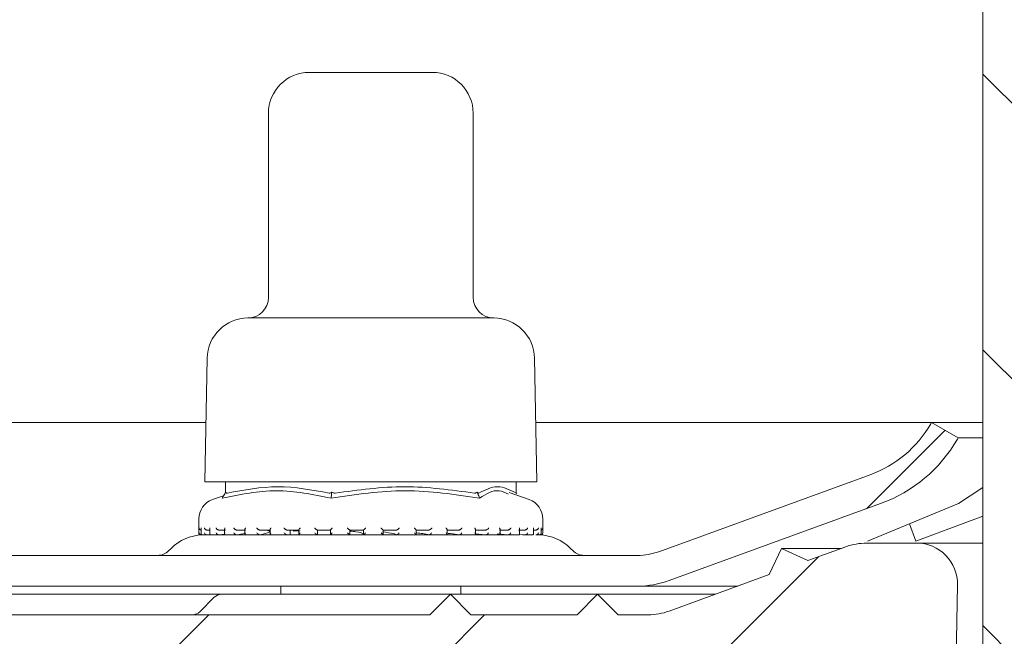
# Model space of a CAD drawing. Units: millimetres. Extents: x 212 to 692, y 119 to 485.
# Drawn here: x 343 to 391, y 297 to 327 of the extents above; entities that cross this region are included whole.
import ezdxf

# ---------------------------------------------------------------- set-up
doc = ezdxf.new("R2010")
doc.units = ezdxf.units.MM
doc.header["$LTSCALE"] = 3
doc.linetypes.add('SLD-Durchgehend', pattern=[0])
doc.layers.add('MAßLINIE_MAßZEICHNUNGEN', color=7, linetype='SLD-Durchgehend')
doc.styles.add('SLDTEXTSTYLE0', font='Opinion Pro')
doc.dimstyles.new('SLDDIMSTYLE0', dxfattribs={"dimtxt": 15.875, "dimasz": 10.5, "dimexe": 0, "dimexo": 0.0625, "dimgap": 3.96875, "dimtad": 0, "dimdec": 0, "dimrnd": 1e-09, "dimzin": 12, "dimdsep": 46, "dimtxsty": 'SLDTEXTSTYLE0', "dimsah": 1, "dimcen": 0.09, "dimadec": 0, "dimazin": 3, "dimtfac": 1, "dimtdec": 0, "dimtofl": 0, "dimtmove": 0, "dimatfit": 3, "dimfxl": 0, "dimfrac": 2, "dimtolj": 1, "dimtzin": 12, "dimarcsym": 0})

# ---------------------------------------------------------------- blocks, each defined once
blk = doc.blocks.new('_D_2')
at = {"layer": 'MAßLINIE_MAßZEICHNUNGEN', "color": 7}
for p, q in [((270.332, 373.123), (270.332, 309.466)), ((270.332, 164.853), (270.332, 230.356)), ((422.104, 164.853), (267.332, 164.853))]:
    blk.add_line(p, q, dxfattribs=at)
for points in [[(270.332, 373.123), (265.832, 362.623), (274.832, 362.623)], [(270.332, 164.853), (274.832, 175.353), (265.832, 175.353)]]:
    blk.add_solid(points, dxfattribs=at)
at = {"layer": 'MAßLINIE_MAßZEICHNUNGEN', "color": 7, "char_height": 15.875, "attachment_point": 1, "rotation": 90, "style": 'SLDTEXTSTYLE0'}
for s, insert in [('max. 221', (273.095, 230.356)), ('min. 188', (249.165, 232.178))]:
    blk.add_mtext(s, dxfattribs=dict(at, insert=insert))

msp = doc.modelspace()

# ---------------------------------------------------------------- hatches: boundary and pattern name
at = {"linetype": 'SLD-Durchgehend', "lineweight": 18}
h = msp.add_hatch(dxfattribs=at)
h.set_pattern_fill('ANSI31', scale=3, angle=90, style=0)
edge = h.paths.add_edge_path(flags=0)
edge.add_arc((349.803, 364.623), 0.3, 90, 170)
edge.add_line((349.508, 364.675), (348.713, 360.171))
edge.add_arc((348.418, 360.223), 0.3, 270, 350, ccw=False)
edge.add_line((348.418, 359.923), (339.371, 359.923))
edge.add_line((339.371, 359.923), (339.354, 358.923))
edge.add_line((339.354, 358.923), (338.463, 358.923))
edge.add_line((338.463, 358.923), (338.254, 346.923))
edge.add_line((338.254, 346.923), (334.454, 346.923))
edge.add_line((334.454, 346.923), (334.245, 358.923))
edge.add_line((334.245, 358.923), (333.354, 358.923))
edge.add_line((333.354, 358.923), (333.327, 360.464))
edge.add_arc((336.571, 369.923), 10, 245, 251.0717, ccw=False)
edge.add_line((332.345, 360.86), (312.503, 370.112))
edge.add_arc((299.825, 342.923), 30, 65, 90)
edge.add_line((299.825, 372.923), (296.104, 372.923))
edge.add_line((296.104, 372.923), (296.139, 370.917))
edge.add_line((296.139, 370.917), (304.763, 369.396))
edge.add_arc((300.075, 342.806), 27, 65, 80, ccw=False)
edge.add_line((311.485, 367.276), (331.64, 357.878))
edge.add_line((331.64, 357.878), (331.849, 345.897))
edge.add_arc((333.349, 345.923), 1.5, 181, 270)
edge.add_line((333.349, 344.423), (339.359, 344.423))
edge.add_arc((339.359, 345.923), 1.5, 270, 359)
edge.add_line((340.859, 345.897), (340.868, 346.423))
edge.add_line((340.868, 346.423), (353.172, 346.423))
edge.add_line((353.172, 346.423), (353.172, 346.489))
edge.add_arc((357.221, 349.423), 5, 215.9228, 270)
edge.add_line((357.221, 344.423), (368.119, 344.423))
edge.add_line((368.119, 344.423), (371.346, 335.555))
edge.add_arc((375.105, 336.923), 4, 200, 270)
edge.add_line((375.105, 332.923), (378.238, 332.923))
edge.add_line((378.238, 332.923), (378.238, 332.623))
edge.add_line((378.238, 332.623), (378.7, 332.623))
edge.add_line((378.7, 332.623), (378.7, 332.923))
edge.add_line((378.7, 332.923), (381.015, 332.923))
edge.add_line((381.015, 332.923), (381.015, 332.623))
edge.add_line((381.015, 332.623), (381.489, 332.623))
edge.add_line((381.489, 332.623), (381.489, 332.923))
edge.add_line((381.489, 332.923), (386.604, 332.923))
edge.add_arc((386.604, 329.923), 3, 0, 90, ccw=False)
edge.add_line((389.604, 329.923), (389.604, 258.923))
edge.add_line((389.604, 258.923), (390.564, 252.923))
edge.add_line((390.564, 252.923), (392.745, 252.923))
edge.add_line((392.745, 252.923), (392.82, 326.608))
edge.add_line((392.82, 326.608), (392.768, 329.567))
edge.add_arc((386.769, 329.463), 6, 1, 90)
edge.add_line((386.769, 335.463), (375.272, 335.463))
edge.add_arc((375.272, 336.463), 1, 200, 270, ccw=False)
edge.add_line((374.333, 336.121), (370.988, 345.311))
edge.add_arc((367.229, 343.943), 4, 20, 90)
edge.add_line((367.229, 347.943), (357.194, 347.943))
edge.add_arc((357.194, 349.943), 2, 183, 270, ccw=False)
edge.add_line((355.197, 349.838), (354.379, 365.449))
edge.add_arc((353.88, 365.423), 0.5, 3, 90)
edge.add_line((353.88, 365.923), (351.95, 365.923))
edge.add_arc((351.95, 365.423), 0.5, 90, 179)
edge.add_line((351.45, 365.431), (351.446, 365.218))
edge.add_arc((351.146, 365.223), 0.3, 270, 359, ccw=False)
edge.add_line((351.146, 364.923), (349.803, 364.923))
h = msp.add_hatch(dxfattribs=at)
h.set_pattern_fill('DIN 201 Stahl und Stahlguss', scale=3, style=0, pattern_type=2)
h.set_pattern_definition([(45, (0, 0), (-121.233, 121.233), []), (45, (40.41, 0), (-121.233, 121.233), []), (45, (80.82, 0), (-121.233, 121.233), []), (45, (121.23, 0), (-121.23, 121.23), [])])
edge = h.paths.add_edge_path(flags=0)
edge.add_line((330.034, 301.004), (319.508, 304.835))
edge.add_arc((321.44, 310.144), 5.65, 210, 250, ccw=False)
edge.add_line((316.547, 307.319), (316.545, 307.323))
edge.add_line((316.545, 307.323), (315.246, 306.573))
edge.add_line((315.246, 306.573), (315.248, 306.569))
edge.add_arc((321.44, 310.144), 7.15, 210, 250)
edge.add_line((318.995, 303.426), (329.521, 299.594))
edge.add_arc((331.06, 303.823), 4.5, 250, 270)
edge.add_line((331.06, 299.323), (372.747, 299.323))
edge.add_arc((372.747, 303.823), 4.5, 270, 290)
edge.add_line((374.287, 299.594), (384.613, 303.353))
edge.add_arc((382.168, 310.072), 7.15, 290, 330)
edge.add_line((388.36, 306.497), (388.404, 306.573))
edge.add_line((388.404, 306.573), (387.105, 307.323))
edge.add_line((387.105, 307.323), (387.061, 307.247))
edge.add_arc((382.168, 310.072), 5.65, 290, 330, ccw=False)
edge.add_line((384.1, 304.762), (373.774, 301.004))
edge.add_arc((372.747, 303.823), 3, 270, 290, ccw=False)
edge.add_line((372.747, 300.823), (331.06, 300.823))
edge.add_arc((331.06, 303.823), 3, 250, 270, ccw=False)
h = msp.add_hatch(dxfattribs=at)
h.set_pattern_fill('ANSI31', scale=3, style=0)
edge = h.paths.add_edge_path(flags=0)
edge.add_line((329.523, 298.104), (324.633, 299.884))
edge.add_line((324.633, 299.884), (324.035, 301.165))
edge.add_line((324.035, 301.165), (322.753, 300.568))
edge.add_line((322.753, 300.568), (320.901, 301.242))
edge.add_arc((319.875, 298.423), 3, 70, 90)
edge.add_line((319.875, 301.423), (315.908, 301.423))
edge.add_arc((315.908, 300.923), 0.5, 90, 180.5)
edge.add_line((315.408, 300.918), (315.43, 298.418))
edge.add_arc((315.93, 298.423), 0.5, 180.5, 269.0762)
edge.add_arc((315.874, 294.923), 3, 70, 89.0762, ccw=False)
edge.add_line((316.9, 297.742), (333.766, 291.604))
edge.add_arc((334.792, 294.423), 3, 250, 270)
edge.add_line((334.792, 291.423), (363.186, 291.423))
edge.add_arc((363.186, 290.923), 0.5, 1, 90, ccw=False)
edge.add_line((363.686, 290.931), (363.845, 281.814))
edge.add_arc((364.345, 281.823), 0.5, 181, 270)
edge.add_line((364.345, 281.323), (365.636, 281.323))
edge.add_line((365.636, 281.323), (366.004, 281.323))
edge.add_arc((366.004, 281.823), 0.5, 270, 360)
edge.add_line((366.504, 281.823), (366.504, 283.823))
edge.add_line((366.504, 283.823), (366.508, 283.823))
edge.add_arc((366.508, 284.323), 0.5, 270, 359.5)
edge.add_line((367.008, 284.318), (367.1, 294.827))
edge.add_arc((367.6, 294.823), 0.5, 90, 179.5, ccw=False)
edge.add_line((367.6, 295.323), (371.608, 295.323))
edge.add_arc((371.608, 294.823), 0.5, 0.5, 90, ccw=False)
edge.add_line((372.108, 294.827), (372.2, 284.318))
edge.add_arc((372.7, 284.323), 0.5, 180.5, 270)
edge.add_line((372.7, 283.823), (372.704, 283.823))
edge.add_line((372.704, 283.823), (372.704, 281.823))
edge.add_arc((373.204, 281.823), 0.5, 180, 270)
edge.add_line((373.204, 281.323), (373.572, 281.323))
edge.add_line((373.572, 281.323), (374.863, 281.323))
edge.add_arc((374.863, 281.823), 0.5, 270, 359)
edge.add_line((375.363, 281.814), (375.429, 285.631))
edge.add_arc((375.929, 285.623), 0.5, 90, 179, ccw=False)
edge.add_line((375.929, 286.123), (376.401, 286.123))
edge.add_arc((376.401, 286.623), 0.5, 270, 332)
edge.add_line((376.843, 286.388), (377.371, 287.382))
edge.add_arc((376.665, 287.758), 0.8, 332, 357)
edge.add_line((377.464, 287.716), (377.879, 295.633))
edge.add_arc((378.395, 295.606), 0.517, 90, 177, ccw=False)
edge.add_line((378.395, 296.123), (385.075, 296.123))
edge.add_arc((385.075, 295.623), 0.5, 15, 90, ccw=False)
edge.add_line((385.558, 295.752), (386.405, 292.593))
edge.add_arc((386.888, 292.723), 0.5, 195, 270)
edge.add_line((386.888, 292.223), (387.752, 292.223))
edge.add_arc((387.752, 292.723), 0.5, 270, 359)
edge.add_line((388.252, 292.714), (388.368, 299.388))
edge.add_arc((386.369, 299.423), 2, 359, 450)
edge.add_line((386.369, 301.423), (383.933, 301.423))
edge.add_arc((383.933, 298.423), 3, 90, 110)
edge.add_line((382.907, 301.242), (381.055, 300.568))
edge.add_line((381.055, 300.568), (379.773, 301.165))
edge.add_line((379.773, 301.165), (379.175, 299.884))
edge.add_line((379.175, 299.884), (374.285, 298.104))
edge.add_arc((373.259, 300.923), 3, 270, 290, ccw=False)
edge.add_line((373.259, 297.923), (371.788, 297.923))
edge.add_line((371.788, 297.923), (370.788, 298.923))
edge.add_line((370.788, 298.923), (369.788, 297.923))
edge.add_line((369.788, 297.923), (364.604, 297.923))
edge.add_line((364.604, 297.923), (363.604, 298.923))
edge.add_line((363.604, 298.923), (362.604, 297.923))
edge.add_line((362.604, 297.923), (341.604, 297.923))
edge.add_line((341.604, 297.923), (340.604, 298.923))
edge.add_line((340.604, 298.923), (339.604, 297.923))
edge.add_line((339.604, 297.923), (334.02, 297.923))
edge.add_line((334.02, 297.923), (333.02, 298.923))
edge.add_line((333.02, 298.923), (332.02, 297.923))
edge.add_line((332.02, 297.923), (330.549, 297.923))
edge.add_arc((330.549, 300.923), 3, 250, 270, ccw=False)

# ---------------------------------------------------------------- linework, layer by layer
at = {"color": 7, "linetype": 'SLD-Durchgehend', "lineweight": 18}
for p, q in [((389.604, 329.923), (389.604, 258.923)), ((356.716, 324.423), (361.837, 324.423)), ((361.837, 324.423), (362.716, 324.423)), ((354.716, 322.423), (354.716, 313.423)), ((364.716, 313.423), (364.716, 322.423)), ((353.716, 312.423), (363.959, 312.423)), ((363.959, 312.423), (365.716, 312.423)), ((351.721, 310.458), (351.616, 304.423)), ((367.816, 304.423), (367.711, 310.458)), ((351.667, 307.323), (328.497, 307.323)), ((387.105, 307.323), (367.766, 307.323)), ((387.061, 307.247), (387.105, 307.323)), ((387.105, 307.323), (388.404, 306.573)), ((389.604, 307.323), (387.105, 307.323)), ((388.404, 306.573), (388.36, 306.497)), ((389.604, 306.573), (388.404, 306.573)), ((351.616, 304.423), (365.444, 304.423)), ((352.612, 304.423), (352.612, 303.9)), ((365.444, 304.423), (367.816, 304.423)), ((366.82, 303.875), (366.82, 304.423)), ((373.774, 301.004), (384.1, 304.762)), ((352.578, 303.836), (352.623, 303.919)), ((357.803, 303.836), (357.815, 303.919)), ((364.942, 303.836), (364.909, 303.919)), ((389.604, 304.14), (388.417, 303.353)), ((352.523, 303.735), (351.986, 303.547)), ((367.446, 303.547), (366.47, 303.889)), ((366.854, 303.836), (366.82, 303.9)), ((384.613, 303.353), (374.287, 299.594)), ((388.417, 303.353), (383.98, 301.518)), ((351.316, 302.603), (351.316, 301.922)), ((368.116, 301.922), (368.116, 302.603)), ((386.328, 301.518), (389.604, 302.733)), ((351.429, 302.146), (351.429, 301.906)), ((351.854, 302.062), (351.714, 302.062)), ((351.854, 302.127), (351.854, 301.887)), ((352.624, 302.062), (352.298, 302.062)), ((352.576, 302.111), (352.576, 301.871)), ((353.601, 302.062), (353.167, 302.062)), ((353.569, 302.094), (353.569, 301.854)), ((354.813, 302.062), (354.287, 302.062)), ((354.794, 302.082), (354.794, 301.842)), ((356.214, 302.062), (355.617, 302.062)), ((355.778, 301.824), (355.778, 302.062)), ((355.778, 301.824), (355.778, 302.062)), ((355.824, 302.05), (356.205, 302.057)), ((355.917, 302.008), (356.272, 302.028)), ((356.205, 302.072), (356.205, 301.832)), ((357.749, 302.062), (357.103, 302.062)), ((357.115, 301.845), (357.115, 302.062)), ((357.516, 302.062), (357.747, 302.056)), ((357.747, 302.066), (357.747, 301.825)), ((359.36, 302.062), (358.69, 302.062)), ((358.691, 301.823), (358.691, 302.062)), ((359.36, 302.063), (359.36, 301.823)), ((360.317, 301.823), (360.317, 302.063)), ((360.985, 302.062), (360.317, 302.062)), ((362.561, 302.062), (361.92, 302.062)), ((361.924, 301.826), (361.924, 302.066)), ((364.027, 302.062), (363.439, 302.062)), ((363.449, 301.833), (363.449, 302.073)), ((365.328, 302.062), (364.815, 302.062)), ((364.836, 301.843), (364.836, 302.084)), ((366.413, 302.062), (365.995, 302.062)), ((366.029, 301.857), (366.029, 302.097)), ((367.241, 302.062), (366.933, 302.062)), ((366.983, 301.872), (366.983, 302.113)), ((367.662, 301.891), (367.662, 302.13)), ((367.78, 302.062), (367.662, 302.062)), ((368.039, 301.909), (368.039, 302.149)), ((386.328, 301.518), (386.027, 302.365)), ((351.416, 301.822), (351.439, 301.822)), ((351.465, 301.824), (351.447, 301.823)), ((351.515, 301.822), (351.714, 301.822)), ((351.739, 301.824), (351.723, 301.823)), ((351.739, 301.824), (351.889, 301.841)), ((351.76, 301.823), (351.847, 301.823)), ((351.917, 301.822), (352.303, 301.822)), ((352.321, 301.824), (352.306, 301.823)), ((352.321, 301.824), (352.552, 301.855)), ((352.328, 301.823), (366.529, 301.823)), ((352.628, 301.822), (353.166, 301.822)), ((353.186, 301.824), (353.174, 301.823)), ((353.186, 301.824), (353.547, 301.89)), ((353.597, 301.822), (354.295, 301.822)), ((354.302, 301.824), (354.293, 301.823)), ((354.821, 301.822), (355.616, 301.822)), ((355.627, 301.824), (355.621, 301.823)), ((356.209, 301.822), (357.112, 301.822)), ((357.108, 301.824), (357.082, 301.845)), ((357.108, 301.824), (357.106, 301.823)), ((357.76, 301.822), (358.691, 301.822)), ((358.691, 301.823), (358.691, 301.823)), ((359.354, 301.822), (360.325, 301.822)), ((360.984, 301.823), (360.985, 301.822)), ((360.996, 301.822), (361.922, 301.822)), ((362.555, 301.822), (363.451, 301.822)), ((362.558, 301.823), (362.56, 301.822)), ((364.023, 301.823), (364.026, 301.822)), ((364.037, 301.822), (364.817, 301.822)), ((364.836, 301.884), (365.322, 301.823)), ((365.322, 301.823), (365.326, 301.822)), ((365.324, 301.822), (365.856, 301.822)), ((365.887, 301.879), (366.406, 301.823)), ((366.406, 301.823), (366.411, 301.822)), ((366.42, 301.822), (366.935, 301.822)), ((366.978, 301.848), (367.233, 301.823)), ((367.126, 301.823), (367.33, 301.823)), ((367.233, 301.823), (367.238, 301.822)), ((367.239, 301.822), (367.599, 301.822)), ((367.771, 301.823), (367.777, 301.822)), ((367.781, 301.822), (367.952, 301.822)), ((367.994, 301.822), (368.008, 301.822)), ((367.999, 301.823), (368.005, 301.822)), ((368.008, 301.822), (368.016, 301.822)), ((349.957, 301.164), (349.836, 301.042)), ((369.596, 301.042), (369.475, 301.164)), ((379.175, 299.884), (379.773, 301.165)), ((379.773, 301.165), (381.055, 300.568)), ((379.773, 301.165), (382.697, 301.165)), ((381.055, 300.568), (382.907, 301.242)), ((383.933, 301.423), (386.369, 301.423)), ((386.369, 301.423), (389.604, 301.423)), ((331.06, 300.823), (372.747, 300.823)), ((374.285, 298.104), (379.175, 299.884)), ((372.747, 299.323), (331.06, 299.323)), ((355.316, 299.323), (355.316, 298.923)), ((364.116, 298.923), (364.116, 299.323)), ((377.634, 299.323), (372.747, 299.323)), ((388.368, 299.388), (388.252, 292.714)), ((340.604, 298.923), (352.423, 298.923)), ((352.07, 298.776), (351.362, 298.069)), ((352.423, 298.923), (363.604, 298.923)), ((362.604, 297.923), (363.604, 298.923)), ((363.604, 298.923), (364.604, 297.923)), ((363.604, 298.923), (370.788, 298.923)), ((369.788, 297.923), (370.788, 298.923)), ((370.788, 298.923), (371.788, 297.923)), ((370.788, 298.923), (376.535, 298.923)), ((341.604, 297.923), (362.604, 297.923)), ((364.604, 297.923), (369.788, 297.923)), ((371.788, 297.923), (373.259, 297.923))]:
    msp.add_line(p, q, dxfattribs=at)
for centre, radius, start, end in [((356.716, 322.423), 2, 90, 180), ((362.716, 322.423), 2, 0, 90), ((353.716, 313.423), 1, 270, 0), ((365.716, 313.423), 1, 180, 270), ((353.721, 310.423), 2, 90.1399, 179), ((365.711, 310.423), 2, 1, 89.8601), ((382.168, 310.072), 5.65, 290, 330), ((382.168, 310.072), 7.15, 290, 330), ((352.316, 302.603), 1, 109.29, 180), ((367.116, 302.603), 1, 0, 70.71), ((351.548, 299.573), 2.25, 91.8397, 135), ((351.416, 301.922), 0.1, 180, 270), ((367.884, 299.573), 2.25, 45, 88.1647), ((368.016, 301.922), 0.1, 264.6107, 270), ((368.016, 301.922), 0.1, 270, 0), ((349.305, 301.573), 0.75, 270, 315), ((370.127, 301.573), 0.75, 225, 270), ((383.933, 298.423), 3, 90, 110), ((386.369, 299.423), 2, 359, 90), ((372.747, 303.823), 3, 270, 290), ((372.747, 303.823), 4.5, 270, 290), ((352.423, 298.423), 0.5, 90, 135), ((351.009, 298.423), 0.5, 270, 315), ((373.259, 300.923), 3, 270, 290)]:
    msp.add_arc(centre, radius, start, end, dxfattribs=at)
for points, knots in [([(357.772, 303.624), (356.885, 303.802), (355.121, 304.157), (353.345, 303.801), (352.462, 303.624)], [0, 0, 0, 0, 0.503139, 1, 1, 1, 1]), ([(352.7, 303.866), (352.689, 303.864), (352.665, 303.862), (352.638, 303.882), (352.628, 303.906), (352.623, 303.919)], [0, 0, 0, 0, 0.3051946, 0.6092955, 1, 1, 1, 1]), ([(352.7, 303.866), (353.525, 304.02), (355.185, 304.33), (356.846, 304.021), (357.681, 303.866)], [0, 0, 0, 0, 0.497041, 1, 1, 1, 1]), ([(357.815, 303.919), (357.798, 303.906), (357.768, 303.882), (357.72, 303.862), (357.694, 303.864), (357.681, 303.866)], [0, 0, 0, 0, 0.3890493, 0.6963112, 1, 1, 1, 1]), ([(365.026, 303.624), (363.816, 303.802), (361.396, 304.157), (358.98, 303.802), (357.772, 303.624)], [0, 0, 0, 0, 0.500001, 1, 1, 1, 1]), ([(357.971, 303.866), (357.954, 303.864), (357.919, 303.862), (357.864, 303.882), (357.833, 303.906), (357.815, 303.919)], [0, 0, 0, 0, 0.305188, 0.609293, 1, 1, 1, 1]), ([(357.971, 303.866), (359.105, 304.021), (361.373, 304.33), (363.64, 304.021), (364.774, 303.866)], [0, 0, 0, 0, 0.500012, 1, 1, 1, 1]), ([(364.909, 303.919), (364.896, 303.906), (364.872, 303.882), (364.824, 303.862), (364.791, 303.864), (364.774, 303.866)], [0, 0, 0, 0, 0.389043, 0.69631, 1, 1, 1, 1]), ([(364.986, 303.866), (364.981, 303.864), (364.97, 303.862), (364.942, 303.882), (364.921, 303.906), (364.909, 303.919)], [0, 0, 0, 0, 0.305213, 0.609296, 1, 1, 1, 1]), ([(364.986, 303.866), (365.29, 304.021), (365.898, 304.33), (366.506, 304.021), (366.809, 303.866)], [0, 0, 0, 0, 0.5000122, 1, 1, 1, 1]), ([(366.444, 303.815), (366.292, 303.887), (365.812, 304.115), (365.345, 303.823), (365.026, 303.624)], [0, 0, 0, 0, 0.316792, 1, 1, 1, 1]), ([(352.578, 303.836), (352.559, 303.801), (352.52, 303.73), (352.482, 303.659), (352.462, 303.624)], [0, 0, 0, 0, 0.499911, 1, 1, 1, 1]), ([(357.772, 303.624), (357.778, 303.659), (357.788, 303.73), (357.798, 303.801), (357.803, 303.836)], [0, 0, 0, 0, 0.5001012, 1, 1, 1, 1]), ([(365.026, 303.624), (365.012, 303.659), (364.984, 303.73), (364.956, 303.801), (364.942, 303.836)], [0, 0, 0, 0, 0.500091, 1, 1, 1, 1]), ([(366.819, 303.875), (366.819, 303.871), (366.82, 303.861), (366.813, 303.864), (366.809, 303.866)], [0, 0, 0, 0, 0.351307, 1, 1, 1, 1]), ([(351.438, 302.062), (351.429, 302.063), (351.411, 302.065), (351.384, 302.076), (351.357, 302.097), (351.338, 302.127), (351.332, 302.151), (351.331, 302.162), (351.331, 302.162)], [0, 0, 0, 0, 0.139794, 0.278938, 0.475157, 0.746522, 0.989453, 1, 1, 1, 1]), ([(351.431, 302.146), (351.43, 302.151), (351.43, 302.157), (351.431, 302.162), (351.431, 302.162)], [0, 0, 0, 0, 0.912693, 1, 1, 1, 1]), ([(351.714, 302.062), (351.705, 302.063), (351.688, 302.065), (351.659, 302.076), (351.629, 302.097), (351.605, 302.127), (351.594, 302.151), (351.592, 302.162), (351.591, 302.162)], [0, 0, 0, 0, 0.1398061, 0.2789305, 0.4751531, 0.7465251, 0.9894474, 1, 1, 1, 1]), ([(351.854, 302.127), (351.854, 302.128), (351.851, 302.138), (351.856, 302.151), (351.86, 302.162), (351.86, 302.162)], [0, 0, 0, 0, 0.038158, 0.959962, 1, 1, 1, 1]), ([(352.298, 302.062), (352.29, 302.063), (352.273, 302.065), (352.244, 302.076), (352.212, 302.097), (352.183, 302.127), (352.169, 302.151), (352.164, 302.162), (352.164, 302.162)], [0, 0, 0, 0, 0.139825, 0.278958, 0.475165, 0.746527, 0.989442, 1, 1, 1, 1]), ([(352.578, 302.111), (352.578, 302.117), (352.577, 302.132), (352.585, 302.151), (352.591, 302.162), (352.591, 302.162)], [0, 0, 0, 0, 0.363285, 0.973522, 1, 1, 1, 1]), ([(353.167, 302.062), (353.159, 302.063), (353.144, 302.065), (353.116, 302.076), (353.083, 302.097), (353.051, 302.127), (353.033, 302.151), (353.026, 302.162), (353.026, 302.162)], [0, 0, 0, 0, 0.139806, 0.278939, 0.475173, 0.74652, 0.989443, 1, 1, 1, 1]), ([(353.569, 302.094), (353.569, 302.095), (353.567, 302.104), (353.576, 302.128), (353.588, 302.151), (353.596, 302.162), (353.596, 302.162)], [0, 0, 0, 0, 0.0127197, 0.5231837, 0.9801795, 1, 1, 1, 1]), ([(354.287, 302.062), (354.281, 302.063), (354.268, 302.065), (354.242, 302.076), (354.209, 302.097), (354.175, 302.127), (354.155, 302.151), (354.146, 302.162), (354.146, 302.162)], [0, 0, 0, 0, 0.13981, 0.278961, 0.475161, 0.746528, 0.989456, 1, 1, 1, 1]), ([(354.302, 301.824), (354.481, 301.87), (354.853, 301.965), (354.792, 302.051), (354.505, 302.059), (354.404, 302.062)], [0, 0, 0, 0, 0.373153, 0.777742, 1, 1, 1, 1]), ([(354.796, 302.082), (354.796, 302.086), (354.796, 302.099), (354.81, 302.127), (354.827, 302.151), (354.836, 302.162), (354.836, 302.162)], [0, 0, 0, 0, 0.195525, 0.611469, 0.983843, 1, 1, 1, 1]), ([(355.479, 302.162), (355.48, 302.162), (355.49, 302.151), (355.512, 302.127), (355.547, 302.097), (355.578, 302.076), (355.601, 302.065), (355.611, 302.063), (355.617, 302.062)], [0, 0, 0, 0, 0.010545, 0.253473, 0.524827, 0.721037, 0.860197, 1, 1, 1, 1]), ([(356.264, 302.162), (356.263, 302.162), (356.253, 302.151), (356.233, 302.127), (356.213, 302.097), (356.205, 302.078), (356.206, 302.073), (356.206, 302.072)], [0, 0, 0, 0, 0.013732, 0.329969, 0.683199, 0.938621, 1, 1, 1, 1]), ([(356.976, 302.162), (356.976, 302.162), (356.987, 302.151), (357.011, 302.127), (357.045, 302.097), (357.073, 302.076), (357.093, 302.065), (357.1, 302.063), (357.103, 302.062)], [0, 0, 0, 0, 0.0105631, 0.2534775, 0.5248529, 0.7210633, 0.860198, 1, 1, 1, 1]), ([(357.824, 302.162), (357.824, 302.162), (357.813, 302.151), (357.791, 302.127), (357.765, 302.097), (357.751, 302.077), (357.746, 302.067), (357.747, 302.066), (357.747, 302.066)], [0, 0, 0, 0, 0.0120205, 0.2890344, 0.5984516, 0.8222035, 0.980863, 1, 1, 1, 1]), ([(358.578, 302.162), (358.578, 302.162), (358.589, 302.151), (358.614, 302.127), (358.646, 302.097), (358.67, 302.076), (358.685, 302.065), (358.689, 302.063), (358.69, 302.062)], [0, 0, 0, 0, 0.010551, 0.253481, 0.524837, 0.721049, 0.860202, 1, 1, 1, 1]), ([(358.691, 302.006), (358.796, 301.997), (359.122, 301.968), (359.338, 301.905), (359.347, 301.858), (359.35, 301.841)], [0, 0, 0, 0, 0.237294, 0.740257, 1, 1, 1, 1]), ([(359.457, 302.162), (359.457, 302.162), (359.445, 302.151), (359.422, 302.127), (359.392, 302.097), (359.372, 302.076), (359.362, 302.065), (359.361, 302.063), (359.36, 302.062)], [0, 0, 0, 0, 0.010566, 0.253481, 0.52485, 0.721066, 0.860199, 1, 1, 1, 1]), ([(360.223, 302.162), (360.224, 302.162), (360.235, 302.151), (360.258, 302.127), (360.288, 302.097), (360.307, 302.076), (360.317, 302.065), (360.317, 302.063), (360.317, 302.062)], [0, 0, 0, 0, 0.0105465, 0.2534779, 0.5248302, 0.7210579, 0.8601954, 1, 1, 1, 1]), ([(361.1, 302.162), (361.1, 302.162), (361.088, 302.151), (361.064, 302.127), (361.032, 302.097), (361.007, 302.076), (360.991, 302.065), (360.987, 302.063), (360.985, 302.062)], [0, 0, 0, 0, 0.010546, 0.253476, 0.52483, 0.721057, 0.860193, 1, 1, 1, 1]), ([(361.849, 302.162), (361.85, 302.162), (361.861, 302.151), (361.882, 302.127), (361.908, 302.097), (361.92, 302.077), (361.925, 302.067), (361.924, 302.066), (361.924, 302.066)], [0, 0, 0, 0, 0.01225, 0.294258, 0.609277, 0.837044, 0.998582, 1, 1, 1, 1]), ([(362.69, 302.162), (362.689, 302.162), (362.679, 302.151), (362.655, 302.127), (362.621, 302.097), (362.592, 302.076), (362.572, 302.065), (362.565, 302.063), (362.561, 302.062)], [0, 0, 0, 0, 0.010559, 0.253496, 0.524847, 0.721067, 0.860192, 1, 1, 1, 1]), ([(363.393, 302.162), (363.394, 302.162), (363.404, 302.151), (363.424, 302.127), (363.442, 302.098), (363.45, 302.079), (363.449, 302.074), (363.449, 302.073)], [0, 0, 0, 0, 0.014014, 0.337236, 0.698241, 0.959296, 1, 1, 1, 1]), ([(364.165, 302.162), (364.165, 302.162), (364.155, 302.151), (364.133, 302.127), (364.098, 302.097), (364.067, 302.076), (364.043, 302.065), (364.033, 302.063), (364.027, 302.062)], [0, 0, 0, 0, 0.0105447, 0.2534937, 0.5248434, 0.7210724, 0.8601958, 1, 1, 1, 1]), ([(364.796, 302.162), (364.796, 302.162), (364.805, 302.151), (364.821, 302.127), (364.835, 302.1), (364.834, 302.088), (364.834, 302.084)], [0, 0, 0, 0, 0.016613, 0.399692, 0.827617, 1, 1, 1, 1]), ([(365.47, 302.162), (365.47, 302.162), (365.461, 302.151), (365.441, 302.127), (365.407, 302.097), (365.374, 302.076), (365.348, 302.065), (365.335, 302.063), (365.328, 302.062)], [0, 0, 0, 0, 0.010556, 0.253478, 0.524823, 0.721035, 0.860203, 1, 1, 1, 1]), ([(366.004, 302.162), (366.004, 302.162), (366.011, 302.151), (366.024, 302.127), (366.027, 302.107), (366.028, 302.097)], [0, 0, 0, 0, 0.020582, 0.494769, 1, 1, 1, 1]), ([(366.553, 302.162), (366.553, 302.162), (366.546, 302.151), (366.529, 302.127), (366.497, 302.097), (366.464, 302.076), (366.436, 302.065), (366.421, 302.063), (366.413, 302.062)], [0, 0, 0, 0, 0.010557, 0.253472, 0.524839, 0.721047, 0.8602, 1, 1, 1, 1]), ([(366.969, 302.162), (366.97, 302.162), (366.975, 302.151), (366.983, 302.133), (366.982, 302.118), (366.981, 302.113)], [0, 0, 0, 0, 0.027911, 0.671089, 1, 1, 1, 1]), ([(367.374, 302.162), (367.374, 302.162), (367.369, 302.151), (367.355, 302.127), (367.327, 302.097), (367.295, 302.076), (367.266, 302.065), (367.25, 302.063), (367.241, 302.062)], [0, 0, 0, 0, 0.010549, 0.253486, 0.524835, 0.721065, 0.860184, 1, 1, 1, 1]), ([(367.657, 302.162), (367.657, 302.162), (367.66, 302.151), (367.661, 302.14), (367.662, 302.13)], [0, 0, 0, 0, 0.04344, 1, 1, 1, 1]), ([(367.9, 302.162), (367.9, 302.162), (367.898, 302.151), (367.888, 302.127), (367.864, 302.097), (367.835, 302.076), (367.806, 302.065), (367.789, 302.063), (367.78, 302.062)], [0, 0, 0, 0, 0.010552, 0.2534733, 0.5248454, 0.7210776, 0.8601971, 1, 1, 1, 1]), ([(368.039, 302.162), (368.039, 302.162), (368.039, 302.158), (368.039, 302.153), (368.038, 302.149)], [0, 0, 0, 0, 0.106326, 1, 1, 1, 1]), ([(368.112, 302.162), (368.112, 302.162), (368.112, 302.151), (368.107, 302.127), (368.088, 302.097), (368.064, 302.076), (368.046, 302.07), (368.039, 302.068)], [0, 0, 0, 0, 0.012685, 0.304714, 0.630918, 0.866777, 1, 1, 1, 1]), ([(351.447, 301.823), (351.439, 301.823), (351.422, 301.822), (351.395, 301.831), (351.367, 301.847), (351.341, 301.878), (351.332, 301.905), (351.331, 301.922), (351.331, 301.922)], [0, 0, 0, 0, 0.127367, 0.2544, 0.420914, 0.649579, 0.989939, 1, 1, 1, 1]), ([(351.431, 301.906), (351.431, 301.911), (351.43, 301.916), (351.431, 301.922), (351.431, 301.922)], [0, 0, 0, 0, 0.91225, 1, 1, 1, 1]), ([(351.517, 301.822), (351.508, 301.823), (351.491, 301.824), (351.466, 301.834), (351.445, 301.853), (351.432, 301.874), (351.432, 301.887), (351.432, 301.889)], [0, 0, 0, 0, 0.178687, 0.356642, 0.601702, 0.940554, 1, 1, 1, 1]), ([(351.723, 301.823), (351.715, 301.823), (351.698, 301.822), (351.671, 301.831), (351.641, 301.847), (351.61, 301.878), (351.596, 301.905), (351.592, 301.922), (351.591, 301.922)], [0, 0, 0, 0, 0.127385, 0.254401, 0.420919, 0.649571, 0.989933, 1, 1, 1, 1]), ([(351.922, 301.822), (351.914, 301.823), (351.897, 301.824), (351.876, 301.834), (351.859, 301.853), (351.851, 301.884), (351.855, 301.909), (351.86, 301.922), (351.86, 301.922)], [0, 0, 0, 0, 0.1352189, 0.269864, 0.4552848, 0.7116735, 0.9896184, 1, 1, 1, 1]), ([(352.306, 301.823), (352.299, 301.823), (352.283, 301.822), (352.256, 301.831), (352.225, 301.847), (352.19, 301.878), (352.171, 301.905), (352.164, 301.922), (352.164, 301.922)], [0, 0, 0, 0, 0.127363, 0.254371, 0.420893, 0.649553, 0.989927, 1, 1, 1, 1]), ([(352.626, 301.822), (352.619, 301.823), (352.604, 301.824), (352.587, 301.834), (352.576, 301.853), (352.575, 301.884), (352.584, 301.909), (352.591, 301.922), (352.591, 301.922)], [0, 0, 0, 0, 0.135214, 0.269845, 0.455279, 0.71167, 0.989628, 1, 1, 1, 1]), ([(353.174, 301.823), (353.167, 301.823), (353.154, 301.822), (353.128, 301.831), (353.097, 301.847), (353.059, 301.878), (353.037, 301.905), (353.026, 301.922), (353.026, 301.922)], [0, 0, 0, 0, 0.1273959, 0.2544268, 0.4209149, 0.6495803, 0.989929, 1, 1, 1, 1]), ([(353.603, 301.822), (353.597, 301.823), (353.585, 301.824), (353.573, 301.834), (353.567, 301.853), (353.573, 301.884), (353.587, 301.909), (353.596, 301.922), (353.596, 301.922)], [0, 0, 0, 0, 0.1351832, 0.2698437, 0.4552719, 0.7116766, 0.989633, 1, 1, 1, 1]), ([(354.293, 301.823), (354.288, 301.823), (354.277, 301.822), (354.253, 301.831), (354.223, 301.847), (354.184, 301.878), (354.159, 301.905), (354.146, 301.922), (354.146, 301.922)], [0, 0, 0, 0, 0.127354, 0.254397, 0.420912, 0.649572, 0.989941, 1, 1, 1, 1]), ([(354.815, 301.822), (354.81, 301.823), (354.801, 301.824), (354.794, 301.834), (354.794, 301.853), (354.808, 301.884), (354.825, 301.909), (354.836, 301.922), (354.836, 301.922)], [0, 0, 0, 0, 0.13519, 0.269847, 0.455281, 0.711662, 0.989628, 1, 1, 1, 1]), ([(355.621, 301.823), (355.617, 301.823), (355.608, 301.822), (355.588, 301.831), (355.561, 301.847), (355.522, 301.878), (355.494, 301.905), (355.48, 301.922), (355.479, 301.922)], [0, 0, 0, 0, 0.127361, 0.2544, 0.420919, 0.649558, 0.98994, 1, 1, 1, 1]), ([(356.264, 301.922), (356.263, 301.922), (356.251, 301.909), (356.231, 301.884), (356.211, 301.853), (356.204, 301.834), (356.206, 301.824), (356.212, 301.823), (356.215, 301.822)], [0, 0, 0, 0, 0.010379, 0.288337, 0.544725, 0.73015, 0.8648, 1, 1, 1, 1]), ([(356.976, 301.922), (356.976, 301.922), (356.992, 301.905), (357.02, 301.878), (357.058, 301.847), (357.082, 301.831), (357.098, 301.822), (357.103, 301.823), (357.106, 301.823)], [0, 0, 0, 0, 0.010077, 0.350448, 0.57908, 0.745596, 0.872624, 1, 1, 1, 1]), ([(357.824, 301.922), (357.824, 301.922), (357.811, 301.909), (357.788, 301.884), (357.762, 301.853), (357.749, 301.834), (357.745, 301.824), (357.749, 301.823), (357.75, 301.822)], [0, 0, 0, 0, 0.010372, 0.288333, 0.544712, 0.730147, 0.864799, 1, 1, 1, 1]), ([(358.578, 301.922), (358.578, 301.922), (358.595, 301.905), (358.623, 301.878), (358.657, 301.847), (358.677, 301.831), (358.688, 301.822), (358.69, 301.823), (358.691, 301.823)], [0, 0, 0, 0, 0.010066, 0.35042, 0.579071, 0.745595, 0.872633, 1, 1, 1, 1]), ([(359.457, 301.922), (359.457, 301.922), (359.444, 301.909), (359.419, 301.884), (359.389, 301.853), (359.37, 301.834), (359.361, 301.824), (359.361, 301.823), (359.361, 301.822)], [0, 0, 0, 0, 0.010396, 0.288344, 0.54473, 0.73016, 0.864805, 1, 1, 1, 1]), ([(360.223, 301.922), (360.224, 301.922), (360.24, 301.905), (360.267, 301.878), (360.297, 301.847), (360.312, 301.831), (360.318, 301.822), (360.317, 301.823), (360.316, 301.823)], [0, 0, 0, 0, 0.010061, 0.350422, 0.579087, 0.745604, 0.872631, 1, 1, 1, 1]), ([(360.294, 301.976), (360.491, 301.948), (360.828, 301.9), (360.938, 301.846), (360.984, 301.823)], [0, 0, 0, 0, 0.583279, 1, 1, 1, 1]), ([(361.1, 301.922), (361.1, 301.922), (361.087, 301.909), (361.061, 301.884), (361.028, 301.853), (361.004, 301.834), (360.99, 301.824), (360.986, 301.823), (360.985, 301.822)], [0, 0, 0, 0, 0.0103764, 0.2883258, 0.5447043, 0.730152, 0.8647921, 1, 1, 1, 1]), ([(361.849, 301.922), (361.85, 301.922), (361.866, 301.905), (361.891, 301.878), (361.914, 301.847), (361.924, 301.831), (361.925, 301.822), (361.92, 301.823), (361.918, 301.823)], [0, 0, 0, 0, 0.010067, 0.350433, 0.579093, 0.745598, 0.872633, 1, 1, 1, 1]), ([(361.97, 301.926), (362.069, 301.914), (362.339, 301.882), (362.473, 301.846), (362.558, 301.823)], [0, 0, 0, 0, 0.367559, 1, 1, 1, 1]), ([(362.69, 301.922), (362.689, 301.922), (362.677, 301.909), (362.652, 301.884), (362.616, 301.853), (362.589, 301.834), (362.57, 301.824), (362.563, 301.823), (362.56, 301.822)], [0, 0, 0, 0, 0.01039, 0.288335, 0.54472, 0.730145, 0.864791, 1, 1, 1, 1]), ([(363.393, 301.922), (363.394, 301.922), (363.409, 301.905), (363.43, 301.878), (363.447, 301.847), (363.451, 301.831), (363.446, 301.822), (363.439, 301.823), (363.435, 301.823)], [0, 0, 0, 0, 0.010049, 0.350419, 0.579074, 0.74559, 0.872616, 1, 1, 1, 1]), ([(363.498, 301.9), (363.531, 301.897), (363.758, 301.873), (363.9, 301.846), (364.023, 301.823)], [0, 0, 0, 0, 0.142496, 1, 1, 1, 1]), ([(364.165, 301.922), (364.165, 301.922), (364.154, 301.909), (364.13, 301.884), (364.093, 301.853), (364.063, 301.834), (364.041, 301.824), (364.031, 301.823), (364.026, 301.822)], [0, 0, 0, 0, 0.010375, 0.288347, 0.544726, 0.730145, 0.864803, 1, 1, 1, 1]), ([(364.796, 301.922), (364.796, 301.922), (364.809, 301.905), (364.827, 301.878), (364.837, 301.847), (364.834, 301.831), (364.825, 301.822), (364.814, 301.823), (364.809, 301.823)], [0, 0, 0, 0, 0.010051, 0.350422, 0.579082, 0.745595, 0.872625, 1, 1, 1, 1]), ([(365.47, 301.922), (365.47, 301.922), (365.46, 301.909), (365.438, 301.884), (365.402, 301.853), (365.37, 301.834), (365.345, 301.824), (365.332, 301.823), (365.326, 301.822)], [0, 0, 0, 0, 0.010387, 0.288328, 0.544709, 0.730149, 0.864781, 1, 1, 1, 1]), ([(366.004, 301.922), (366.004, 301.922), (366.015, 301.905), (366.028, 301.882), (366.027, 301.863), (366.027, 301.857)], [0, 0, 0, 0, 0.020722, 0.721938, 1, 1, 1, 1]), ([(366.553, 301.922), (366.553, 301.922), (366.545, 301.909), (366.527, 301.884), (366.493, 301.853), (366.46, 301.834), (366.433, 301.824), (366.418, 301.823), (366.411, 301.822)], [0, 0, 0, 0, 0.010388, 0.288341, 0.544736, 0.730167, 0.864801, 1, 1, 1, 1]), ([(366.969, 301.922), (366.97, 301.922), (366.978, 301.905), (366.986, 301.878), (366.98, 301.847), (366.966, 301.831), (366.947, 301.822), (366.932, 301.823), (366.925, 301.823)], [0, 0, 0, 0, 0.010057, 0.350432, 0.579091, 0.745608, 0.872628, 1, 1, 1, 1]), ([(367.374, 301.922), (367.374, 301.922), (367.368, 301.909), (367.353, 301.884), (367.323, 301.853), (367.291, 301.834), (367.263, 301.824), (367.246, 301.823), (367.238, 301.822)], [0, 0, 0, 0, 0.010379, 0.288354, 0.544739, 0.730151, 0.864804, 1, 1, 1, 1]), ([(367.657, 301.922), (367.657, 301.922), (367.662, 301.905), (367.664, 301.878), (367.651, 301.847), (367.632, 301.831), (367.61, 301.822), (367.593, 301.823), (367.585, 301.823)], [0, 0, 0, 0, 0.010062, 0.350428, 0.579075, 0.745567, 0.8726, 1, 1, 1, 1]), ([(367.9, 301.922), (367.9, 301.922), (367.897, 301.909), (367.886, 301.884), (367.86, 301.853), (367.831, 301.834), (367.803, 301.824), (367.785, 301.823), (367.777, 301.822)], [0, 0, 0, 0, 0.010382, 0.288334, 0.54472, 0.730131, 0.8648, 1, 1, 1, 1]), ([(368.039, 301.922), (368.039, 301.922), (368.041, 301.905), (368.038, 301.878), (368.018, 301.847), (367.994, 301.831), (367.969, 301.822), (367.952, 301.823), (367.943, 301.823)], [0, 0, 0, 0, 0.010066, 0.35042, 0.579071, 0.745588, 0.872613, 1, 1, 1, 1]), ([(368.112, 301.922), (368.112, 301.922), (368.112, 301.909), (368.106, 301.884), (368.085, 301.853), (368.058, 301.834), (368.032, 301.824), (368.014, 301.823), (368.005, 301.822)], [0, 0, 0, 0, 0.010383, 0.288338, 0.54473, 0.730158, 0.864821, 1, 1, 1, 1])]:
    msp.add_open_spline(points, degree=3, knots=knots, dxfattribs=at)

# ---------------------------------------------------------------- dimensions: what is measured, and where the dimension line sits
at = {"layer": 'MAßLINIE_MAßZEICHNUNGEN', "color": 7}
dim = msp.add_linear_dim(base=(270.332, 373.123), p1=(425.104, 164.853), p2=(212.104, 373.123), angle=90, text='min. 188\\Pmax. 221', dimstyle='SLDDIMSTYLE0', dxfattribs=at)
dim.commit()
dim.dimension.update_dxf_attribs({"geometry": '_D_2', "text_midpoint": (270.332, 269.911), "dimtype": 160})

doc.saveas('drawing.dxf')
